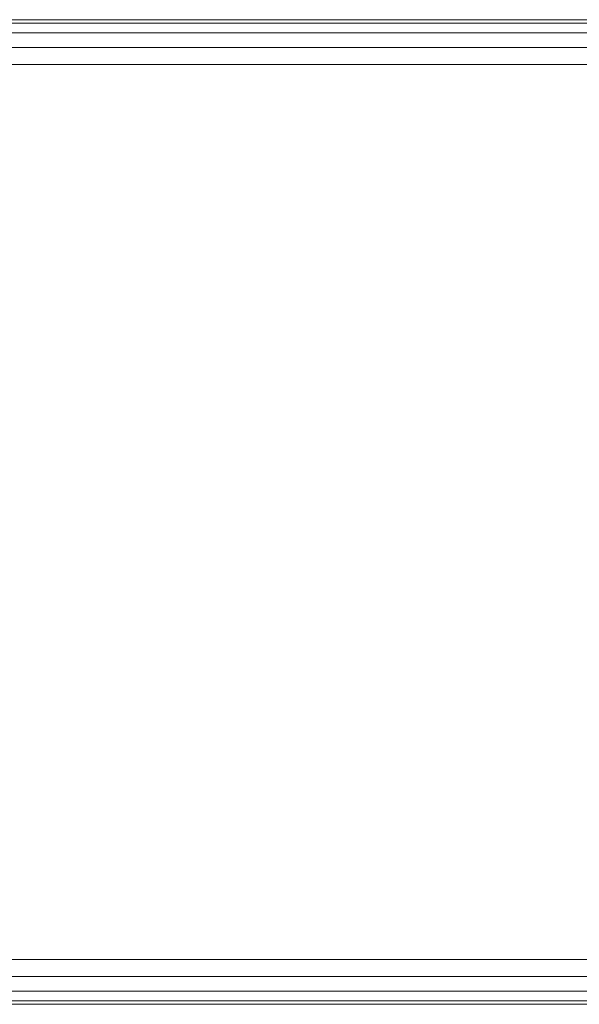
# Model space of a CAD drawing. Units: millimetres. Extents: x -326 to 1684, y -740 to 740.
# Drawn here: x 1559 to 1621, y 2 to 112 of the extents above; entities that cross this region are included whole.
import ezdxf

# ---------------------------------------------------------------- set-up
doc = ezdxf.new("R2010")
doc.units = ezdxf.units.MM
doc.layers.add('1', color=7, linetype='Continuous', true_color=0xffffff)

# ---------------------------------------------------------------- blocks, each defined once
blk = doc.blocks.new('UG_SURFACE_016')
at = {"layer": '1', "color": 43, "linetype": 'Continuous', "lineweight": 18}
for points in [[(-321.07, 112.12, 746.91), (1678.93, 112.12, 746.91), (1678.93, 112.5, 745), (-321.07, 112.5, 745)], [(-321.07, 112.5, 745), (1678.93, 112.5, 745), (1678.93, 112.5, 720), (-321.07, 112.5, 720)], [(-321.07, 112.5, 720), (1678.93, 112.5, 720), (1678.93, 112.12, 718.09), (-321.07, 112.12, 718.09)], [(-321.07, 111.04, 748.54), (1678.93, 111.04, 748.54), (1678.93, 112.12, 746.91), (-321.07, 112.12, 746.91)], [(-321.07, 112.12, 718.09), (1678.93, 112.12, 718.09), (1678.93, 111.04, 716.46), (-321.07, 111.04, 716.46)], [(-321.07, 109.41, 749.62), (1678.93, 109.41, 749.62), (1678.93, 111.04, 748.54), (-321.07, 111.04, 748.54)], [(-321.07, 111.04, 716.46), (1678.93, 111.04, 716.46), (1678.93, 109.41, 715.38), (-321.07, 109.41, 715.38)], [(-321.07, 107.5, 750), (1678.93, 107.5, 750), (1678.93, 109.41, 749.62), (-321.07, 109.41, 749.62)], [(-321.07, 109.41, 715.38), (1678.93, 109.41, 715.38), (1678.93, 107.5, 715), (-321.07, 107.5, 715)], [(-321.07, 107.5, 715), (1678.93, 107.5, 715), (1678.93, 7.5, 715), (-321.07, 7.5, 715)], [(-321.07, 7.5, 750), (1678.93, 7.5, 750), (1678.93, 107.5, 750), (-321.07, 107.5, 750)], [(-321.07, 7.5, 715), (1678.93, 7.5, 715), (1678.93, 5.59, 715.38), (-321.07, 5.59, 715.38)], [(-321.07, 5.59, 749.62), (1678.93, 5.59, 749.62), (1678.93, 7.5, 750), (-321.07, 7.5, 750)], [(-321.07, 5.59, 715.38), (1678.93, 5.59, 715.38), (1678.93, 3.96, 716.46), (-321.07, 3.96, 716.46)], [(-321.07, 3.96, 748.54), (1678.93, 3.96, 748.54), (1678.93, 5.59, 749.62), (-321.07, 5.59, 749.62)], [(-321.07, 3.96, 716.46), (1678.93, 3.96, 716.46), (1678.93, 2.88, 718.09), (-321.07, 2.88, 718.09)], [(-321.07, 2.88, 746.91), (1678.93, 2.88, 746.91), (1678.93, 3.96, 748.54), (-321.07, 3.96, 748.54)], [(-321.07, 2.88, 718.09), (1678.93, 2.88, 718.09), (1678.93, 2.5, 720), (-321.07, 2.5, 720)], [(-321.07, 2.5, 745), (1678.93, 2.5, 745), (1678.93, 2.88, 746.91), (-321.07, 2.88, 746.91)], [(-321.07, 2.5, 720), (1678.93, 2.5, 720), (1678.93, 2.5, 745), (-321.07, 2.5, 745)]]:
    blk.add_3dface(points, dxfattribs=at)

msp = doc.modelspace()

# ---------------------------------------------------------------- linework, layer by layer
at = {"layer": '1', "color": 43, "linetype": 'Continuous', "lineweight": 18}
for p, q in [((1678.93, 112.5, 745), (-321.07, 112.5, 745)), ((1678.93, 112.5, 720), (-321.07, 112.5, 720)), ((1678.93, 107.5, 750), (-321.07, 107.5, 750)), ((1678.93, 107.5, 715), (-321.07, 107.5, 715)), ((1678.93, 7.5, 750), (-321.07, 7.5, 750)), ((1678.93, 7.5, 715), (-321.07, 7.5, 715)), ((1678.93, 2.5, 720), (-321.07, 2.5, 720)), ((1678.93, 2.5, 745), (-321.07, 2.5, 745))]:
    msp.add_line(p, q, dxfattribs=at)

# ---------------------------------------------------------------- block references
msp.add_blockref('UG_SURFACE_016', (0, 0), dxfattribs=at)

doc.saveas('drawing.dxf')
